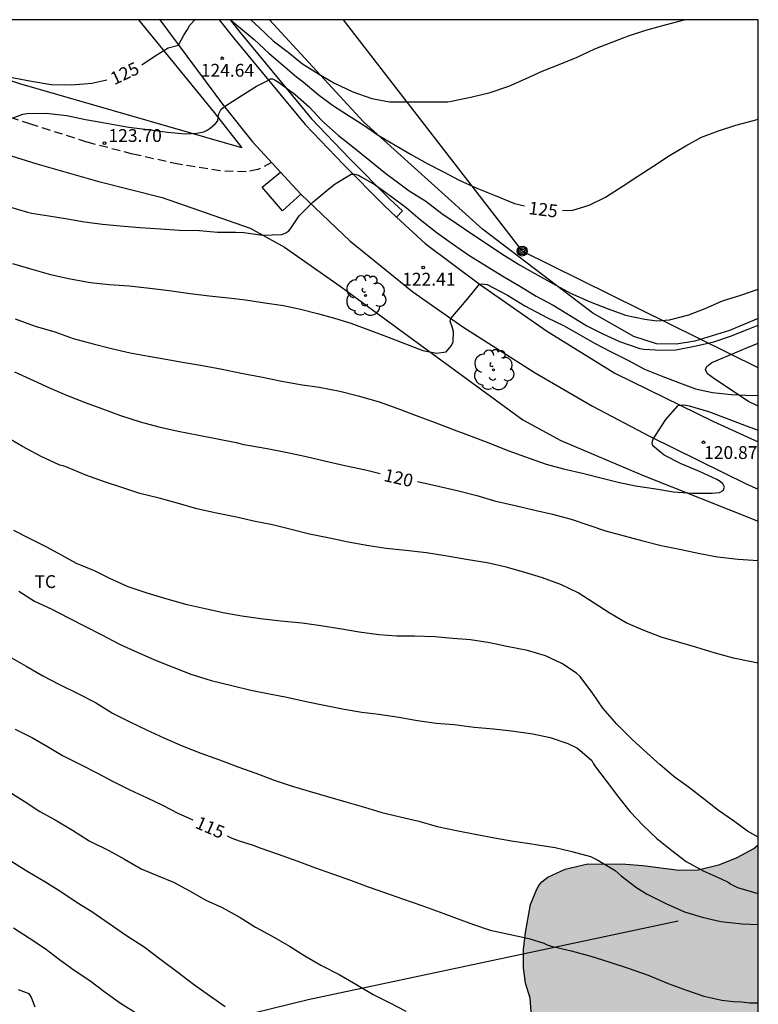
# Model space of a CAD drawing. Units: metres. Extents: x 578194 to 578544, y 4794790 to 4795040.
# Drawn here: x 578501 to 578544, y 4794983 to 4795040 of the extents above; entities that cross this region are included whole.
import ezdxf

# ---------------------------------------------------------------- set-up
doc = ezdxf.new("R2010")
doc.units = ezdxf.units.M
doc.linetypes.add('TRAZOS_NORMALES', pattern=[0.75, 0.5, -0.25])
for name, color, linetype in [('010106', 9, 'Continuous'), ('020104', 34, 'Continuous'), ('020204', 9, 'Continuous'), ('020307', 24, 'Continuous'), ('020308', 9, 'Continuous'), ('060113', 4, 'Continuous'), ('060128', 7, 'TRAZOS_NORMALES'), ('060130', 9, 'Continuous'), ('060134', 9, 'Continuous'), ('070101', 9, 'ALAMBRADA'), ('070104', 3, 'Continuous'), ('070108', 9, 'VALLA'), ('090217', 9, 'Continuous'), ('100106', 63, 'Continuous'), ('100202', 3, 'Continuous'), ('100301', 7, 'Continuous'), ('240103', 9, 'LINEA_TELEFONICA'), ('990504', 63, 'Continuous')]:
    doc.layers.add(name, color=color, linetype=linetype)
doc.layers.add('020105', color=24, linetype='Continuous', lineweight=30)
doc.styles.add('ARIAL', font='ARIAL.TTF', dxfattribs={"height": 1})
doc.styles.add('ARIALI', font='ARIALI.TTF', dxfattribs={"height": 1})
doc.styles.get("Standard").update_dxf_attribs({"font": 'txt.shx'})
doc.linetypes.add('ALAMBRADA', pattern='A,1,[203,DONOSTI.shx,S=0.1,R=0,X=0,Y=0],1', length=2)
doc.linetypes.add('LINEA_TELEFONICA', pattern='A,7.5,-0.3,["T",Standard,S=0.25,R=0,X=-0.1,Y=-0.1],-0.3', length=8.1)
doc.linetypes.add('VALLA', pattern='A,1,[200,DONOSTI.shx,S=0.1,R=0,X=0,Y=0],1', length=2)

# ---------------------------------------------------------------- blocks, each defined once
blk = doc.blocks.new('COTAPU')
blk.add_circle((0, 0), 0.075)
blk = doc.blocks.new('ARBOL')
blk.add_circle((0, 0), 0.0587)
for centre, radius, start, end in [((-0.28, 0.855), 0.3, 359.28777, 173.60777), ((0.097, 0.97), 0.21, 23.15651, 160.46651), ((-0.564, 0.381), 0.532, 92.28, 254.58), ((0.438, 0.881), 0.24, 301.57804, 139.32804), ((0.656, 0.288), 0.443, 319.85562, 114.76562), ((-0.091, 0.321), 0.12, 119.14, 310.56), ((0.819, -0.249), 0.383, 235.52754, 62.02753), ((-0.556, -0.339), 0.555, 142.64, 266.54), ((-0.039, -0.384), 0.21, 189.64, 323.88), ((-0.301, -0.676), 0.45, 213.78, 295.32), ((0.299, -0.624), 0.532, 224.67, 0.24)]:
    blk.add_arc(centre, radius, start, end)
blk = doc.blocks.new('POSTEM')
for radius in [0.29, 0.21, 0.12]:
    blk.add_circle((0, 0), radius)

msp = doc.modelspace()

# ---------------------------------------------------------------- hatches: boundary and pattern name
at = {"layer": '990504'}
msp.add_hatch(color=256, dxfattribs=at).paths.add_polyline_path([(578544.279, 4794992.008), (578544.279, 4794968.083), (578543.412, 4794967.237), (578542.722, 4794966.663), (578542.384, 4794966.491), (578541.734, 4794966.339), (578541.048, 4794966.335), (578539.96, 4794966.403), (578539.006, 4794966.641), (578537.654, 4794967.095), (578536.062, 4794967.463), (578533.788, 4794968.155), (578531.762, 4794968.617), (578530.604, 4794968.943), (578529.53, 4794969.479), (578528.724, 4794970.299), (578528.544, 4794970.719), (578528.474, 4794971.139), (578528.528, 4794972.351), (578528.778, 4794973.459), (578528.86, 4794973.675), (578529.426, 4794974.681), (578530.084, 4794975.557), (578530.64, 4794976.389), (578530.942, 4794976.957), (578531.042, 4794977.361), (578531.013, 4794978.053), (578530.853, 4794978.709), (578530.793, 4794979.949), (578530.795, 4794980.907), (578530.947, 4794981.579), (578530.997, 4794981.981), (578530.919, 4794983.017), (578530.661, 4794983.913), (578530.539, 4794984.795), (578530.539, 4794985.881), (578530.655, 4794986.877), (578530.951, 4794988.515), (578531.315, 4794989.405), (578531.441, 4794989.621), (578531.599, 4794989.827), (578531.965, 4794990.113), (578532.981, 4794990.577), (578534.299, 4794990.881), (578536.525, 4794990.875), (578537.525, 4794990.787), (578539.643, 4794990.521), (578540.755, 4794990.535), (578542.02, 4794990.857), (578543.042, 4794991.262), (578544.014, 4794991.794)])

# ---------------------------------------------------------------- linework, layer by layer
at = {"layer": '010106', "flags": 128}
msp.add_lwpolyline([(578194.285, 4794790.298), (578544.275, 4794790.29), (578544.28, 4795040.283), (578194.29, 4795040.291)], close=True, dxfattribs=at)
at = {"layer": '020104', "flags": 128}
for points, elevation in [([(578514.577, 4795040.284), (578515.057, 4795039.835), (578515.881, 4795039.061), (578516.753, 4795038.385), (578517.603, 4795037.715), (578518.529, 4795037.121), (578519.439, 4795036.599), (578520.535, 4795036.075), (578521.651, 4795035.669), (578522.689, 4795035.479), (578523.863, 4795035.479), (578524.949, 4795035.479), (578526.099, 4795035.489), (578526.319, 4795035.527), (578527.523, 4795035.767), (578528.589, 4795036.023), (578529.669, 4795036.406), (578530.645, 4795036.838), (578531.625, 4795037.276), (578532.727, 4795037.698), (578533.675, 4795038.098), (578534.715, 4795038.592), (578535.673, 4795038.958), (578536.683, 4795039.344), (578537.695, 4795039.676), (578538.915, 4795040), (578539.939, 4795040.276), (578539.964, 4795040.283)], 126), ([(578500.652, 4795034.553), (578501.234, 4795034.767), (578501.452, 4795034.801), (578502.584, 4795034.819), (578503.796, 4795034.683), (578504.905, 4795034.451), (578505.907, 4795034.283), (578506.979, 4795034.079), (578507.423, 4795033.997), (578508.545, 4795033.855), (578509.691, 4795033.717), (578510.759, 4795033.613), (578511.403, 4795033.641), (578511.813, 4795033.725), (578512.019, 4795033.823), (578512.191, 4795033.941), (578512.509, 4795034.215), (578512.637, 4795034.377), (578512.667, 4795034.585), (578512.695, 4795034.786), (578512.837, 4795035.063), (578513.031, 4795035.202), (578514.002, 4795035.827), (578514.914, 4795036.394), (578515.611, 4795036.743), (578515.727, 4795036.82), (578515.838, 4795036.826), (578515.995, 4795036.751), (578516.191, 4795036.635), (578517.163, 4795035.915), (578517.981, 4795035.191), (578518.695, 4795034.421), (578518.845, 4795034.271), (578519.705, 4795033.517), (578520.625, 4795032.799), (578521.533, 4795032.045), (578522.485, 4795031.281), (578523.299, 4795030.675), (578523.847, 4795030.269), (578524.813, 4795029.671), (578525.763, 4795028.955), (578526.595, 4795028.379), (578527.507, 4795027.757), (578528.435, 4795027.157), (578529.269, 4795026.597), (578530.307, 4795025.947), (578531.203, 4795025.443), (578532.248, 4795024.857), (578533.292, 4795024.279), (578534.428, 4795023.783), (578535.498, 4795023.367), (578536.508, 4795023.003), (578537.638, 4795022.755), (578538.338, 4795022.671), (578539.078, 4795022.717), (578540.216, 4795023.025), (578541.164, 4795023.397), (578542.18, 4795023.831), (578543.252, 4795024.159), (578544.28, 4795024.511)], 124), ([(578500.455, 4795029.339), (578501.509, 4795029.031), (578501.737, 4795028.977), (578502.757, 4795028.819), (578503.847, 4795028.645), (578504.845, 4795028.461), (578505.895, 4795028.319), (578506.927, 4795028.219), (578508.085, 4795028.127), (578509.283, 4795028.049), (578510.377, 4795027.977), (578511.569, 4795027.945), (578512.625, 4795027.865), (578513.695, 4795027.863), (578514.161, 4795027.835), (578515.261, 4795027.677), (578516.391, 4795027.717), (578516.617, 4795027.813), (578516.803, 4795027.943), (578516.943, 4795028.101), (578517.173, 4795028.457), (578517.407, 4795028.811), (578518.207, 4795029.611), (578519.139, 4795030.399), (578519.503, 4795030.693), (578520.441, 4795031.243), (578520.663, 4795031.241), (578520.877, 4795031.201), (578521.071, 4795031.071), (578521.861, 4795030.631), (578522.823, 4795029.927), (578523.661, 4795029.307), (578524.481, 4795028.595), (578525.487, 4795027.819), (578526.445, 4795027.137), (578527.331, 4795026.513), (578528.403, 4795025.839), (578529.325, 4795025.277), (578530.351, 4795024.683), (578531.28, 4795024.105), (578532.268, 4795023.579), (578533.324, 4795022.941), (578534.242, 4795022.381), (578535.21, 4795021.889), (578536.156, 4795021.455), (578537.336, 4795021.051), (578537.588, 4795021.001), (578538.618, 4795020.941), (578539.45, 4795020.975), (578540.644, 4795021.197), (578541.668, 4795021.447), (578542.662, 4795021.765), (578543.69, 4795022.171), (578544.28, 4795022.407)], 123), ([(578500.627, 4795026.029), (578501.755, 4795025.695), (578502.851, 4795025.375), (578504.001, 4795025.133), (578505.189, 4795024.905), (578506.285, 4795024.797), (578507.447, 4795024.713), (578508.659, 4795024.569), (578509.801, 4795024.439), (578511.015, 4795024.273), (578512.139, 4795024.127), (578513.257, 4795024.013), (578514.269, 4795023.893), (578515.397, 4795023.729), (578516.495, 4795023.559), (578517.481, 4795023.357), (578518.473, 4795023.099), (578519.463, 4795022.831), (578520.425, 4795022.535), (578521.575, 4795022.109), (578522.521, 4795021.749), (578523.625, 4795021.319), (578524.649, 4795020.925), (578525.438, 4795020.768), (578526.005, 4795020.855), (578526.227, 4795021.101), (578526.313, 4795021.224), (578526.424, 4795021.446), (578526.446, 4795022.037), (578526.338, 4795022.371), (578526.252, 4795022.629), (578526.283, 4795022.812), (578527.299, 4795023.998), (578527.963, 4795024.813), (578528.102, 4795024.833), (578528.404, 4795024.784), (578529.605, 4795024.162), (578530.61, 4795023.551), (578531.944, 4795022.847), (578532.878, 4795022.397), (578533.78, 4795021.883), (578534.688, 4795021.365), (578535.626, 4795020.877), (578536.686, 4795020.343), (578537.62, 4795019.845), (578538.602, 4795019.439), (578539.672, 4795019.043), (578540.612, 4795018.693), (578541.592, 4795018.471), (578542.706, 4795018.349), (578543.94, 4795018.299), (578544.28, 4795018.316)], 122), ([(578500.783, 4795022.779), (578501.943, 4795022.357), (578503.091, 4795022.015), (578504.167, 4795021.625), (578505.339, 4795021.317), (578506.421, 4795021.041), (578507.507, 4795020.801), (578508.575, 4795020.603), (578509.589, 4795020.431), (578510.581, 4795020.243), (578511.749, 4795020.057), (578512.887, 4795019.837), (578514.003, 4795019.601), (578515.157, 4795019.397), (578516.285, 4795019.157), (578517.467, 4795018.949), (578518.571, 4795018.789), (578519.775, 4795018.555), (578520.937, 4795018.263), (578522.093, 4795017.931), (578523.119, 4795017.551), (578524.249, 4795017.133), (578525.305, 4795016.737), (578526.312, 4795016.337), (578527.32, 4795015.967), (578528.504, 4795015.519), (578529.626, 4795015.083), (578530.656, 4795014.703), (578531.868, 4795014.287), (578532.882, 4795014.013), (578534.07, 4795013.733), (578535.058, 4795013.477), (578536.084, 4795013.223), (578537.096, 4795013.011), (578538.272, 4795012.825), (578539.316, 4795012.657), (578540.422, 4795012.581), (578541.588, 4795012.581), (578542.014, 4795012.629), (578542.214, 4795012.741), (578542.292, 4795012.929), (578542.208, 4795013.123), (578542.048, 4795013.267), (578541.86, 4795013.383), (578540.828, 4795013.841), (578539.756, 4795014.289), (578538.778, 4795014.809), (578538.114, 4795015.347), (578538.064, 4795015.555), (578538.134, 4795015.767), (578538.262, 4795015.961), (578538.862, 4795016.885), (578539.596, 4795017.713), (578539.824, 4795017.753), (578540.032, 4795017.739), (578540.234, 4795017.699), (578541.36, 4795017.357), (578542.548, 4795016.921), (578543.576, 4795016.517), (578544.28, 4795016.272)], 121), ([(578544.28, 4795002.631), (578543.876, 4795002.719), (578542.824, 4795002.933), (578541.702, 4795003.237), (578540.686, 4795003.539), (578539.604, 4795003.857), (578538.592, 4795004.155), (578537.534, 4795004.555), (578536.538, 4795004.997), (578535.558, 4795005.569), (578534.674, 4795006.147), (578533.726, 4795006.751), (578532.754, 4795007.217), (578531.644, 4795007.635), (578530.554, 4795007.959), (578529.516, 4795008.257), (578528.412, 4795008.507), (578527.186, 4795008.703), (578526.058, 4795008.895), (578524.856, 4795009.083), (578523.654, 4795009.221), (578522.498, 4795009.345), (578521.482, 4795009.501), (578520.27, 4795009.717), (578519.173, 4795009.947), (578517.999, 4795010.187), (578516.933, 4795010.453), (578515.841, 4795010.726), (578514.831, 4795010.922), (578513.727, 4795011.174), (578512.563, 4795011.404), (578511.403, 4795011.672), (578510.343, 4795011.97), (578509.213, 4795012.282), (578508.081, 4795012.566), (578507.025, 4795012.914), (578506.003, 4795013.244), (578504.915, 4795013.644), (578503.807, 4795014.098), (578503.595, 4795014.178), (578503.395, 4795014.22), (578502.301, 4795014.732), (578501.217, 4795015.304), (578500.213, 4795015.898)], 119), ([(578544.279, 4794992.447), (578543.645, 4794992.809), (578542.824, 4794993.409), (578541.952, 4794994.009), (578541.13, 4794994.653), (578540.184, 4794995.393), (578539.352, 4794995.985), (578538.532, 4794996.685), (578537.756, 4794997.381), (578536.88, 4794998.179), (578535.992, 4794999.055), (578535.174, 4795000.007), (578534.59, 4795000.865), (578533.856, 4795001.843), (578533.646, 4795002.051), (578532.772, 4795002.605), (578531.82, 4795003.061), (578530.774, 4795003.373), (578529.568, 4795003.613), (578528.574, 4795003.825), (578527.442, 4795004.001), (578526.406, 4795004.071), (578525.34, 4795004.167), (578524.15, 4795004.206), (578523.112, 4795004.21), (578522.066, 4795004.29), (578520.91, 4795004.454), (578519.898, 4795004.612), (578518.668, 4795004.824), (578517.584, 4795004.974), (578516.329, 4795005.084), (578515.147, 4795005.23), (578514.051, 4795005.378), (578513.047, 4795005.554), (578511.899, 4795005.806), (578510.853, 4795006.038), (578509.669, 4795006.374), (578508.507, 4795006.738), (578507.395, 4795007.108), (578506.321, 4795007.582), (578505.423, 4795008.028), (578504.373, 4795008.474), (578503.483, 4795008.954), (578502.601, 4795009.436), (578501.649, 4795009.916), (578500.701, 4795010.392)], 118), ([(578500.993, 4795006.844), (578501.913, 4795006.264), (578502.881, 4795005.804), (578503.907, 4795005.29), (578504.853, 4795004.788), (578505.853, 4795004.296), (578506.887, 4795003.75), (578507.925, 4795003.266), (578509.033, 4795002.794), (578509.975, 4795002.412), (578511.057, 4795001.984), (578512.247, 4795001.624), (578513.455, 4795001.318), (578514.578, 4795001.046), (578515.67, 4795000.834), (578516.69, 4795000.634), (578517.812, 4795000.384), (578518.862, 4795000.174), (578520.028, 4794999.94), (578521.072, 4794999.768), (578522.074, 4794999.65), (578523.246, 4794999.472), (578524.322, 4794999.27), (578525.426, 4794999.126), (578526.468, 4794999.042), (578527.654, 4794998.88), (578528.784, 4794998.782), (578529.842, 4794998.662), (578531.088, 4794998.488), (578532.102, 4794998.284), (578533.126, 4794997.928), (578533.69, 4794997.661), (578534.528, 4794996.932), (578534.626, 4794996.746), (578534.754, 4794996.572), (578535.438, 4794995.662), (578536.102, 4794994.782), (578536.78, 4794993.938), (578537.536, 4794993.124), (578538.342, 4794992.374), (578539.22, 4794991.666), (578540.054, 4794991.03), (578541.055, 4794990.476), (578542.105, 4794990.018), (578542.517, 4794989.818), (578542.681, 4794989.694), (578543.057, 4794989.498), (578544.199, 4794989.164), (578544.279, 4794989.149)], 117), ([(578500.457, 4795003), (578501.417, 4795002.458), (578502.393, 4795001.898), (578503.369, 4795001.382), (578504.415, 4795000.872), (578505.485, 4795000.322), (578506.469, 4794999.7), (578507.483, 4794999.194), (578508.475, 4794998.728), (578509.473, 4794998.254), (578510.549, 4794997.798), (578511.644, 4794997.356), (578512.732, 4794996.972), (578513.822, 4794996.568), (578514.876, 4794996.194), (578515.942, 4794995.788), (578516.928, 4794995.456), (578517.988, 4794995.132), (578519.064, 4794994.822), (578520.128, 4794994.518), (578521.232, 4794994.196), (578522.246, 4794993.9), (578523.322, 4794993.634), (578524.4, 4794993.392), (578525.488, 4794993.08), (578526.622, 4794992.842), (578527.798, 4794992.602), (578528.84, 4794992.402), (578529.954, 4794992.22), (578531.026, 4794992.062), (578531.244, 4794992.01), (578532.39, 4794991.834), (578533.374, 4794991.604), (578534.458, 4794991.312), (578534.896, 4794991.11), (578535.906, 4794990.498), (578536.244, 4794990.194), (578537.16, 4794989.488), (578537.78, 4794989.108), (578538.872, 4794988.562), (578539.967, 4794988.08), (578540.997, 4794987.758), (578542.091, 4794987.522), (578543.327, 4794987.378), (578544.279, 4794987.335)], 116), ([(578500.415, 4794995.13), (578501.311, 4794994.546), (578502.225, 4794993.956), (578503.117, 4794993.472), (578504.137, 4794992.856), (578505.119, 4794992.238), (578506.255, 4794991.662), (578507.178, 4794991.166), (578508.156, 4794990.586), (578509.088, 4794990.2), (578510.056, 4794989.814), (578511.014, 4794989.28), (578511.932, 4794988.756), (578512.902, 4794988.328), (578513.94, 4794987.746), (578514.84, 4794987.19), (578515.832, 4794986.656), (578516.836, 4794986.076), (578517.74, 4794985.498), (578518.68, 4794984.95), (578519.752, 4794984.42), (578520.718, 4794983.854), (578521.732, 4794983.234), (578522.718, 4794982.762), (578523.638, 4794982.272)], 114), ([(578500.593, 4794991.032), (578501.515, 4794990.432), (578502.519, 4794989.85), (578503.461, 4794989.27), (578504.408, 4794988.628), (578505.262, 4794988.09), (578506.278, 4794987.402), (578507.298, 4794986.692), (578508.326, 4794986.028), (578509.3, 4794985.29), (578510.306, 4794984.556), (578511.22, 4794983.85), (578512.148, 4794983.178), (578513.072, 4794982.534)], 113), ([(578507.97, 4794982.066), (578506.944, 4794982.714), (578506.05, 4794983.354), (578505.144, 4794984.034), (578504.226, 4794984.653), (578503.38, 4794985.275), (578502.544, 4794985.907), (578501.609, 4794986.523), (578500.675, 4794987.123)], 112), ([(578501.94, 4794982.497), (578501.8, 4794982.907), (578501.712, 4794983.105), (578501.592, 4794983.287), (578500.982, 4794983.515)], 111)]:
    msp.add_lwpolyline(points, dxfattribs=dict(at, elevation=elevation))
at = {"layer": '020105', "flags": 128}
for points, elevation in [([(578490.254, 4795040.284), (578490.914, 4795040.029), (578491.936, 4795039.633), (578492.952, 4795039.235), (578493.994, 4795038.861), (578495.026, 4795038.513), (578495.698, 4795038.225), (578495.92, 4795038.143), (578496.178, 4795038.081), (578497.358, 4795037.767), (578498.39, 4795037.493), (578499.466, 4795037.167), (578500.704, 4795036.889), (578501.73, 4795036.697), (578502.878, 4795036.497), (578504.074, 4795036.483), (578505.259, 4795036.579), (578506.144, 4795036.769)], 125), ([(578508.19, 4795037.658), (578508.965, 4795038.169), (578509.734, 4795038.636), (578510.347, 4795038.803), (578510.652, 4795039.388), (578510.862, 4795039.721), (578511.003, 4795039.967), (578511.301, 4795040.284)], 125), ([(578513.382, 4795040.284), (578513.859, 4795039.901), (578514.761, 4795039.129), (578515.637, 4795038.337), (578516.557, 4795037.525), (578517.247, 4795036.955), (578517.629, 4795036.655), (578518.513, 4795035.915), (578519.363, 4795035.279), (578520.297, 4795034.677), (578521.193, 4795034.119), (578522.023, 4795033.531), (578523.031, 4795032.939), (578523.953, 4795032.393), (578524.897, 4795031.867), (578525.861, 4795031.383), (578526.761, 4795030.907), (578527.805, 4795030.427), (578528.877, 4795030.009), (578530.011, 4795029.539), (578530.601, 4795029.392)], 125), ([(578532.813, 4795029.125), (578533.423, 4795029.149), (578534.387, 4795029.437), (578535.335, 4795029.913), (578536.368, 4795030.573), (578537.226, 4795031.142), (578538.1, 4795031.696), (578539.09, 4795032.352), (578540.038, 4795032.916), (578540.96, 4795033.424), (578541.944, 4795033.792), (578542.96, 4795034.114), (578544.002, 4795034.39), (578544.28, 4795034.461)], 125), ([(578500.735, 4795019.68), (578501.859, 4795019.166), (578502.825, 4795018.732), (578503.781, 4795018.314), (578504.885, 4795017.884), (578505.891, 4795017.516), (578506.953, 4795017.118), (578508.097, 4795016.764), (578509.187, 4795016.461), (578510.329, 4795016.207), (578511.529, 4795015.969), (578512.625, 4795015.755), (578513.707, 4795015.551), (578514.169, 4795015.435), (578514.399, 4795015.391), (578515.525, 4795015.197), (578516.623, 4795014.981), (578517.817, 4795014.729), (578518.895, 4795014.469), (578520.081, 4795014.191), (578521.279, 4795013.941), (578522.147, 4795013.727)], 120), ([(578524.324, 4795013.259), (578524.334, 4795013.257), (578525.462, 4795013.017), (578526.648, 4795012.741), (578527.796, 4795012.439), (578528.844, 4795012.127), (578530.038, 4795011.853), (578531.192, 4795011.587), (578532.238, 4795011.349), (578533.33, 4795011.065), (578534.362, 4795010.709), (578535.338, 4795010.383), (578536.43, 4795010.075), (578537.522, 4795009.789), (578538.59, 4795009.511), (578539.766, 4795009.277), (578540.856, 4795009.053), (578541.89, 4795008.861), (578543.11, 4795008.713), (578544.28, 4795008.633)], 120), ([(578500.771, 4794998.778), (578501.791, 4794998.256), (578502.671, 4794997.748), (578503.543, 4794997.222), (578504.603, 4794996.698), (578505.589, 4794996.2), (578506.509, 4794995.712), (578507.483, 4794995.212), (578508.497, 4794994.758), (578509.398, 4794994.312), (578510.334, 4794993.84), (578511.177, 4794993.465)], 115), ([(578513.197, 4794992.519), (578513.464, 4794992.382), (578513.95, 4794992.212), (578514.654, 4794992), (578515.168, 4794991.806), (578516.178, 4794991.45), (578517.262, 4794991.056), (578518.35, 4794990.662), (578519.364, 4794990.296), (578520.416, 4794989.928), (578521.442, 4794989.538), (578522.464, 4794989.182), (578523.458, 4794988.838), (578524.576, 4794988.446), (578525.666, 4794988.05), (578526.65, 4794987.698), (578527.614, 4794987.33), (578528.58, 4794987.004), (578529.68, 4794986.766), (578530.856, 4794986.516), (578531.724, 4794986.236), (578531.912, 4794986.152), (578532.158, 4794986.076), (578533.33, 4794985.796), (578534.472, 4794985.492), (578535.536, 4794985.154), (578536.653, 4794984.782), (578537.829, 4794984.366), (578538.999, 4794983.884), (578540.077, 4794983.49), (578541.089, 4794983.146), (578542.143, 4794982.904), (578542.833, 4794982.832), (578543.301, 4794982.808), (578543.763, 4794982.762), (578544.279, 4794982.762)], 115)]:
    msp.add_lwpolyline(points, dxfattribs=dict(at, elevation=elevation))
at = {"layer": '060113'}
for points in [[(578513.362, 4795040.284, 124.906), (578513.941, 4795039.544, 124.627), (578518.133, 4795034.483, 123.467), (578520.353, 4795032.159, 123.08), (578522.702, 4795029.79, 122.732), (578523.446, 4795029.102, 122.627)], [(578523.107, 4795028.735, 122.627), (578523.446, 4795029.102, 122.627)]]:
    msp.add_polyline3d(points, dxfattribs=at)
at = {"layer": '060128'}
msp.add_polyline3d([(578515.789, 4795031.926, 123.376), (578514.992, 4795031.514, 123.395), (578514.296, 4795031.378, 123.399), (578512.788, 4795031.438, 123.463), (578510.348, 4795031.834, 123.587), (578507.652, 4795032.426, 123.691), (578504.98, 4795033.118, 123.691), (578501.693, 4795034.186, 123.919), (578497.945, 4795035.39, 124.047), (578493.893, 4795036.758, 124.127), (578491.325, 4795037.678, 124.155), (578489.913, 4795038.222, 124.283), (578488.277, 4795038.986, 124.387), (578485.236, 4795040.284, 124.187)], dxfattribs=at)
at = {"layer": '060130'}
msp.add_polyline3d([(578517.51, 4795030.075, 123.071), (578516.43, 4795029.106, 123.106), (578515.24, 4795030.492, 123.242), (578516.304, 4795031.371, 123.257)], dxfattribs=at)
at = {"layer": '060134'}
for points in [[(578509.244, 4795040.284, 125.402), (578512.975, 4795035.274, 124.045), (578514.666, 4795033.133, 123.521), (578516.304, 4795031.371, 123.26)], [(578512.727, 4795040.284, 124.906), (578513.551, 4795039.23, 124.627), (578517.759, 4795034.15, 123.467), (578519.995, 4795031.81, 123.08), (578522.355, 4795029.43, 122.732), (578523.107, 4795028.735, 122.627)], [(578516.304, 4795031.371, 123.26), (578517.498, 4795030.086, 123.07), (578517.51, 4795030.075, 123.068)], [(578517.51, 4795030.075, 123.068), (578520.398, 4795027.338, 122.73), (578521.802, 4795026.194, 122.566), (578524.066, 4795024.358, 122.306), (578526.986, 4795022.322, 121.894), (578531.225, 4795019.614, 121.642), (578534.573, 4795017.674, 121.482), (578537.941, 4795015.89, 121.07), (578543.613, 4795013.114, 120.622), (578544.28, 4795012.82, 120.564)], [(578523.107, 4795028.735, 122.627), (578524.775, 4795027.194, 122.396), (578528.015, 4795024.774, 121.984), (578531.874, 4795022.086, 121.568), (578535.89, 4795019.598, 121.332), (578541.662, 4795016.77, 120.876), (578544.28, 4795015.587, 120.65)]]:
    msp.add_polyline3d(points, dxfattribs=at)
at = {"layer": '070101'}
for points in [[(578481.126, 4795040.284, 123.743), (578490.115, 4795036.206, 124.225), (578495.103, 4795034.242, 124.141), (578498.407, 4795032.986, 123.961), (578502.054, 4795031.85, 123.729), (578505.602, 4795030.838, 123.721), (578509.386, 4795029.886, 123.689), (578514.526, 4795028.082, 123.353), (578516.554, 4795026.982, 123.202), (578519.806, 4795024.702, 122.846), (578530.497, 4795016.87, 121.974), (578532.717, 4795015.658, 121.802), (578537.493, 4795013.63, 121.246), (578544.28, 4795010.943, 120.772)], [(578507.359, 4794980.348, 111.504), (578517.927, 4794982.951, 113.612), (578539.582, 4794987.558, 115.997)]]:
    msp.add_polyline3d(points, dxfattribs=at)
at = {"layer": '070104'}
msp.add_polyline3d([(578544.28, 4795017.681, 121.709), (578543.713, 4795017.954, 121.75), (578541.739, 4795019.245, 122.067), (578541.305, 4795019.57, 122.118), (578541.197, 4795019.818, 122.266), (578541.273, 4795019.998, 122.334), (578541.565, 4795020.234, 122.346), (578541.793, 4795020.33, 122.354), (578543.649, 4795021.102, 122.482), (578544.28, 4795021.362, 122.512)], dxfattribs=at)
at = {"layer": '070108'}
for points in [[(578508.003, 4795040.284, 125.502), (578512.427, 4795034.854, 124.045), (578514.054, 4795032.795, 123.547)], [(578544.28, 4795022.803, 123.838), (578542.602, 4795022.106, 123.823), (578540.57, 4795021.478, 123.803), (578539.482, 4795021.298, 123.747), (578538.326, 4795021.322, 123.667), (578536.99, 4795021.75, 123.667), (578534.598, 4795023.118, 123.787), (578528.131, 4795028.03, 124.615), (578521.167, 4795034.306, 125.727), (578515.674, 4795040.284, 127.037)], [(578501.045, 4795036.536, 125.879), (578498.405, 4795037.424, 125.959)], [(578514.054, 4795032.795, 123.547), (578501.045, 4795036.536, 125.879)]]:
    msp.add_polyline3d(points, dxfattribs=at)
at = {"layer": '100106', "flags": 128}
msp.add_lwpolyline([(578530.997, 4794981.981), (578530.919, 4794983.017), (578530.661, 4794983.913), (578530.539, 4794984.795), (578530.539, 4794985.881), (578530.655, 4794986.877), (578530.951, 4794988.515), (578531.315, 4794989.405), (578531.441, 4794989.621), (578531.599, 4794989.827), (578531.965, 4794990.113), (578532.981, 4794990.577), (578534.299, 4794990.881), (578536.525, 4794990.875), (578537.525, 4794990.787), (578539.643, 4794990.521), (578540.755, 4794990.535), (578542.02, 4794990.857), (578543.042, 4794991.262), (578544.014, 4794991.794), (578544.279, 4794992.008)], dxfattribs=at)
at = {"layer": '240103'}
for points in [[(578519.972, 4795040.284, 127.94), (578530.458, 4795026.75, 124.996)], [(578544.28, 4795019.923, 123.093), (578537.368, 4795023.336, 124.044), (578530.458, 4795026.75, 124.996)]]:
    msp.add_polyline3d(points, dxfattribs=at)

# ---------------------------------------------------------------- block references
at = {"layer": '020204', "rotation": 359.9987685839998}
for p in [(578512.9, 4795038.033, 124.636), (578506.009, 4795033.064, 123.695), (578524.668, 4795025.784, 122.413), (578541.069, 4795015.559, 120.87)]:
    msp.add_blockref('COTAPU', p, dxfattribs=at)
at = {"layer": '090217', "rotation": 359.9987685839998}
msp.add_blockref('POSTEM', (578530.458, 4795026.75, 124.38), dxfattribs=at)
at = {"layer": '100202', "rotation": 359.9987685839998}
for p in [(578521.292, 4795024.148, 133.459), (578528.779, 4795019.796, 139.187)]:
    msp.add_blockref('ARBOL', p, dxfattribs=at)

# ---------------------------------------------------------------- texts
at = {"layer": '020307', "style": 'ARIALI'}
for s, rotation, p in [('125', 25.27377, (578506.579, 4795036.451, 124.996)), ('125', 352.73277, (578530.799, 4795028.917, 124.996)), ('120', 347.20977, (578522.313, 4795013.3, 119.997)), ('115', 336.23577, (578511.262, 4794993.018, 114.997))]:
    msp.add_text(s, height=0.75, rotation=rotation, dxfattribs=at).set_placement(p)
at = {"layer": '020308', "style": 'ARIAL'}
for s, p in [('124.64', (578511.643, 4795036.955, 124.632)), ('123.70', (578506.24, 4795033.136, 123.691)), ('122.41', (578523.433, 4795024.728, 122.41)), ('120.87', (578541.105, 4795014.583, 120.867))]:
    msp.add_text(s, height=0.75, rotation=359.99877, dxfattribs=at).set_placement(p)
at = {"layer": '100301', "style": 'ARIAL'}
msp.add_text('TC', height=0.75, rotation=359.99877, dxfattribs=at).set_placement((578501.908, 4795007.03))

doc.saveas('drawing.dxf')
